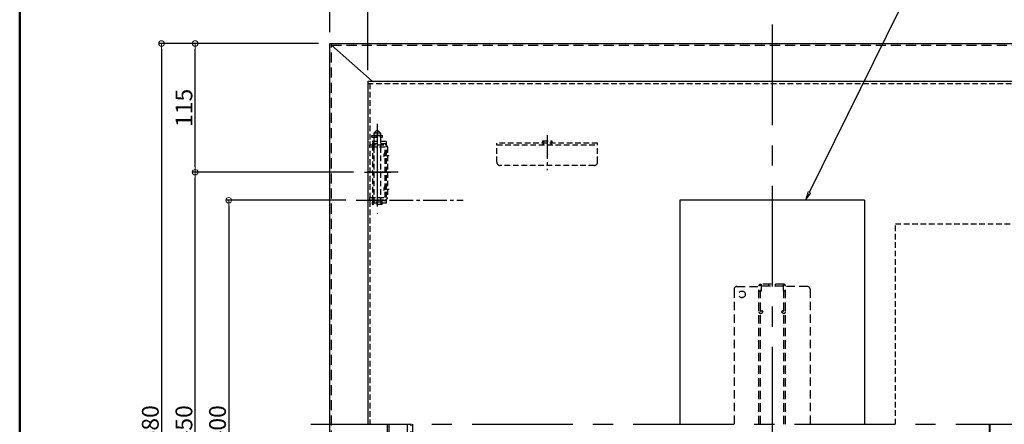
# Model space of a CAD drawing. Extents: x 374 to 4374, y -102 to 2668.
# Drawn here: x 374 to 1253, y 1839 to 2201 of the extents above; entities that cross this region are included whole.
import ezdxf
from ezdxf import colors
from ezdxf.entities.mleader import LeaderData, LeaderLine
from ezdxf.math import Vec2, Vec3

# ---------------------------------------------------------------- set-up
doc = ezdxf.new("R2010")
doc.units = 0
doc.header["$LTSCALE"] = 10
for name, pattern in [('DASHED', [0.75, 0.5, -0.25]), ('DASHED2', [0.375, 0.25, -0.125]), ('KIN-CENTER', [48, 30, -6, 6, -6]), ('KIN-CENTER3', [10, 7, -1, 1, -1]), ('KIN-HIDDEN2', [4.5, 3, -1.5]), ('KIN-HIDDEN3', [2, 1.5, -0.5])]:
    doc.linetypes.add(name, pattern=pattern)
doc.layers.get('0').update_dxf_attribs({"linetype": 'CONTINUOUS'})
doc.layers.get('DEFPOINTS').update_dxf_attribs({"linetype": 'CONTINUOUS'})
for name, color, linetype in [('2', 4, 'CONTINUOUS'), ('CYA_M', 4, 'CONTINUOUS'), ('CYA_SSD', 134, 'KIN-HIDDEN2'), ('GRE_M', 3, 'CONTINUOUS'), ('MAZ_M', 6, 'CONTINUOUS'), ('MAZ_SSD', 213, 'KIN-HIDDEN2'), ('PARTS2', 210, 'KIN-HIDDEN3'), ('PARTS_SIN', 171, 'KIN-CENTER3'), ('RED_M', 1, 'CONTINUOUS'), ('SINSEN', 4, 'KIN-CENTER'), ('YEL_M', 2, 'CONTINUOUS'), ('YEL_SSD', 53, 'KIN-HIDDEN2'), ('zumenwaku', 190, 'CONTINUOUS')]:
    doc.layers.add(name, color=color, linetype=linetype)
doc.layers.add('6寸法', color=11, linetype='CONTINUOUS', lineweight=5)
doc.layers.add('sunpou', color=7, linetype='CONTINUOUS', lineweight=18)
doc.styles.get("Standard").update_dxf_attribs({"font": 'simplex.shx', "width": 0.8, "bigfont": 'bigfont.shx'})
doc.dimstyles.new('一般寸法', dxfattribs={"dimscale": 5, "dimtxt": 3, "dimasz": 1, "dimexe": 0.5, "dimexo": 2, "dimgap": 0.5, "dimtad": 1, "dimdec": 1, "dimzin": 9, "dimdsep": 46, "dimtxsty": 'Standard', "dimblk1": 'ORIGIN', "dimblk2": 'ORIGIN', "dimsah": 1, "dimcen": 1, "dimclrd": 11, "dimclre": 11, "dimclrt": 2, "dimadec": 0, "dimazin": 2, "dimtfac": 1, "dimtdec": 1, "dimtmove": 2, "dimatfit": 3, "dimldrblk": 'OPEN', "dimfxl": 0.5, "dimtolj": 1, "dimtzin": 9, "dimarcsym": 0})

# ---------------------------------------------------------------- blocks, each defined once
blk = doc.blocks.new('_ORIGIN')
at = {"color": 0, "linetype": 'ByBlock'}
blk.add_line((0, 0), (-1, 0), dxfattribs=at)
blk.add_circle((0, 0), 0.5, dxfattribs=at)
blk = doc.blocks.new('*D99')
at = {"layer": 'DEFPOINTS', "color": 0, "linetype": 'Continuous', "transparency": 16777216}
for p in [(1440.75, 2312.31), (650.75, 2179.36), (1440.75, 2179.36)]:
    blk.add_point(p, dxfattribs=at)
at = {"layer": 'sunpou', "color": 11, "linetype": 'Continuous', "lineweight": -2, "transparency": 16777216}
for p, q in [((650.75, 2189.36), (650.75, 2314.81)), ((1440.75, 2189.36), (1440.75, 2314.81)), ((655.75, 2312.31), (1435.75, 2312.31))]:
    blk.add_line(p, q, dxfattribs=at)
at = {"layer": 'sunpou', "color": 11, "linetype": 'Continuous', "lineweight": -2, "transparency": 16777216, "xscale": 5, "yscale": 5, "zscale": 5, "rotation": 180}
blk.add_blockref('_ORIGIN', (650.75, 2312.31), dxfattribs=at)
at = {"layer": 'sunpou', "color": 11, "linetype": 'Continuous', "lineweight": -2, "transparency": 16777216, "xscale": 5, "yscale": 5, "zscale": 5}
blk.add_blockref('_ORIGIN', (1440.75, 2312.31), dxfattribs=at)
at = {"layer": 'sunpou', "color": 2, "linetype": 'Continuous', "transparency": 16777216, "insert": (1045.75, 2322.31), "char_height": 15, "attachment_point": 5}
blk.add_mtext('\\A1;790', dxfattribs=at)
blk = doc.blocks.new('_OPEN')
at = {"color": 0, "linetype": 'ByBlock'}
for p, q in [((-1, 0.17), (0, 0)), ((0, 0), (-1, -0.17)), ((0, 0), (-1, 0))]:
    blk.add_line(p, q, dxfattribs=at)
blk = doc.blocks.new('*D100')
at = {"layer": 'DEFPOINTS', "color": 0, "linetype": 'Continuous', "transparency": 16777216}
for p in [(1406.55, 2278.48), (684.55, 2145.61), (1406.55, 2145.61)]:
    blk.add_point(p, dxfattribs=at)
at = {"layer": 'sunpou', "color": 11, "linetype": 'Continuous', "lineweight": -2, "transparency": 16777216}
for p, q in [((684.55, 2155.61), (684.55, 2280.98)), ((689.55, 2278.48), (1401.55, 2278.48)), ((1406.55, 2155.61), (1406.55, 2280.98))]:
    blk.add_line(p, q, dxfattribs=at)
at = {"layer": 'sunpou', "color": 11, "linetype": 'Continuous', "lineweight": -2, "transparency": 16777216, "xscale": 5, "yscale": 5, "zscale": 5, "rotation": 180}
blk.add_blockref('_ORIGIN', (684.55, 2278.48), dxfattribs=at)
at = {"layer": 'sunpou', "color": 11, "linetype": 'Continuous', "lineweight": -2, "transparency": 16777216, "xscale": 5, "yscale": 5, "zscale": 5}
blk.add_blockref('_ORIGIN', (1406.55, 2278.48), dxfattribs=at)
at = {"layer": 'sunpou', "color": 2, "linetype": 'Continuous', "transparency": 16777216, "insert": (1045.55, 2288.48), "char_height": 15, "attachment_point": 5}
blk.add_mtext('\\A1;上蓋寸法\u3000722', dxfattribs=at)
blk = doc.blocks.new('*D101')
at = {"layer": 'DEFPOINTS', "color": 0, "linetype": 'Continuous', "transparency": 16777216}
for p in [(650.75, 2179.36), (500.45, 1499.36), (650.75, 1499.36)]:
    blk.add_point(p, dxfattribs=at)
at = {"layer": 'sunpou', "color": 11, "linetype": 'Continuous', "lineweight": -2, "transparency": 16777216}
for p, q in [((640.75, 2179.36), (497.95, 2179.36)), ((500.45, 2174.36), (500.45, 1504.36)), ((640.75, 1499.36), (497.95, 1499.36))]:
    blk.add_line(p, q, dxfattribs=at)
at = {"layer": 'sunpou', "color": 11, "linetype": 'Continuous', "lineweight": -2, "transparency": 16777216, "xscale": 5, "yscale": 5, "zscale": 5}
for p, rotation in [((500.45, 2179.36), 90), ((500.45, 1499.36), 270)]:
    blk.add_blockref('_ORIGIN', p, dxfattribs=dict(at, rotation=rotation))
at = {"layer": 'sunpou', "color": 2, "linetype": 'Continuous', "transparency": 16777216, "insert": (490.45, 1839.36), "char_height": 15, "attachment_point": 5, "rotation": 90}
blk.add_mtext('\\A1;680', dxfattribs=at)
blk = doc.blocks.new('*D102')
at = {"layer": 'DEFPOINTS', "color": 0, "linetype": 'Continuous', "transparency": 16777216}
for p in [(675.18, 2039.36), (560.45, 1639.36), (674.53, 1639.36)]:
    blk.add_point(p, dxfattribs=at)
at = {"layer": 'sunpou', "color": 11, "linetype": 'Continuous', "lineweight": -2, "transparency": 16777216}
for p, q in [((665.18, 2039.36), (557.95, 2039.36)), ((560.45, 2034.36), (560.45, 1644.36)), ((664.53, 1639.36), (557.95, 1639.36))]:
    blk.add_line(p, q, dxfattribs=at)
at = {"layer": 'sunpou', "color": 11, "linetype": 'Continuous', "lineweight": -2, "transparency": 16777216, "xscale": 5, "yscale": 5, "zscale": 5}
for p, rotation in [((560.45, 2039.36), 90), ((560.45, 1639.36), 270)]:
    blk.add_blockref('_ORIGIN', p, dxfattribs=dict(at, rotation=rotation))
at = {"layer": 'sunpou', "color": 2, "linetype": 'Continuous', "transparency": 16777216, "insert": (550.45, 1839.36), "char_height": 15, "attachment_point": 5, "rotation": 90}
blk.add_mtext('\\A1;400', dxfattribs=at)
blk = doc.blocks.new('*D104')
at = {"layer": 'DEFPOINTS', "color": 0, "linetype": 'Continuous', "transparency": 16777216}
for p in [(530.45, 2064.36), (681.78, 2064.36), (685.64, 1614.36)]:
    blk.add_point(p, dxfattribs=at)
at = {"layer": 'sunpou', "color": 11, "linetype": 'Continuous', "lineweight": -2, "transparency": 16777216}
for p, q in [((671.78, 2064.36), (527.95, 2064.36)), ((530.45, 1619.36), (530.45, 2059.36)), ((675.64, 1614.36), (527.95, 1614.36))]:
    blk.add_line(p, q, dxfattribs=at)
at = {"layer": 'sunpou', "color": 11, "linetype": 'Continuous', "lineweight": -2, "transparency": 16777216, "xscale": 5, "yscale": 5, "zscale": 5}
for p, rotation in [((530.45, 2064.36), 90), ((530.45, 1614.36), 270)]:
    blk.add_blockref('_ORIGIN', p, dxfattribs=dict(at, rotation=rotation))
at = {"layer": 'sunpou', "color": 2, "linetype": 'Continuous', "transparency": 16777216, "insert": (520.45, 1839.36), "char_height": 15, "attachment_point": 5, "rotation": 90}
blk.add_mtext('\\A1;450', dxfattribs=at)
blk = doc.blocks.new('*D105')
at = {"layer": 'DEFPOINTS', "color": 0, "linetype": 'Continuous', "transparency": 16777216}
for p in [(530.45, 2179.36), (650.75, 2179.36), (681.78, 2064.36)]:
    blk.add_point(p, dxfattribs=at)
at = {"layer": 'sunpou', "color": 11, "linetype": 'Continuous', "lineweight": -2, "transparency": 16777216}
for p, q in [((640.75, 2179.36), (527.95, 2179.36)), ((530.45, 2069.36), (530.45, 2174.36)), ((671.78, 2064.36), (527.95, 2064.36))]:
    blk.add_line(p, q, dxfattribs=at)
at = {"layer": 'sunpou', "color": 11, "linetype": 'Continuous', "lineweight": -2, "transparency": 16777216, "xscale": 5, "yscale": 5, "zscale": 5}
for p, rotation in [((530.45, 2179.36), 90), ((530.45, 2064.36), 270)]:
    blk.add_blockref('_ORIGIN', p, dxfattribs=dict(at, rotation=rotation))
at = {"layer": 'sunpou', "color": 2, "linetype": 'Continuous', "transparency": 16777216, "insert": (520.45, 2121.86), "char_height": 15, "attachment_point": 5, "rotation": 90}
blk.add_mtext('\\A1;115', dxfattribs=at)
blk = doc.blocks.new('*D118')
at = {"layer": 'DEFPOINTS', "color": 0, "linetype": 'Continuous', "transparency": 16777216}
for p in [(650.75, 2278.48), (650.75, 2179.36), (684.55, 2145.61)]:
    blk.add_point(p, dxfattribs=at)
at = {"layer": 'sunpou', "color": 11, "linetype": 'Continuous', "lineweight": -2, "transparency": 16777216}
for p, q in [((650.75, 2189.36), (650.75, 2280.98)), ((679.55, 2278.48), (655.75, 2278.48)), ((684.55, 2155.61), (684.55, 2280.98))]:
    blk.add_line(p, q, dxfattribs=at)
at = {"layer": 'sunpou', "color": 11, "linetype": 'Continuous', "lineweight": -2, "transparency": 16777216, "xscale": 5, "yscale": 5, "zscale": 5, "rotation": 180}
blk.add_blockref('_ORIGIN', (650.75, 2278.48), dxfattribs=at)
at = {"layer": 'sunpou', "color": 11, "linetype": 'Continuous', "lineweight": -2, "transparency": 16777216, "xscale": 5, "yscale": 5, "zscale": 5}
blk.add_blockref('_ORIGIN', (684.55, 2278.48), dxfattribs=at)
at = {"layer": 'sunpou', "color": 2, "linetype": 'Continuous', "transparency": 16777216, "insert": (675.25, 2291.97), "char_height": 15, "attachment_point": 5}
blk.add_mtext('\\A1;33.8', dxfattribs=at)

msp = doc.modelspace()

# ---------------------------------------------------------------- linework, layer by layer
for p, q in [((1239.828, 1667.963), (1239.828, 1839.363)), ((1240.183, 1839.363), (1240.183, 1651.353)), ((1240.183, 1650.671), (1240.183, 1839.363))]:
    msp.add_line(p, q)
at = {"linetype": 'DASHED'}
for centre, start, end in [((840.403, 2090.663), 270, 0), ((849.303, 2090.663), 180, 270)]:
    msp.add_arc(centre, 0.2, start, end, dxfattribs=at)
at = {"layer": '2'}
for p, q in [((650.753, 1499.363), (650.753, 2179.363)), ((650.753, 2179.363), (1440.753, 2179.363)), ((652.253, 2177.863), (652.253, 2179.363)), ((688.503, 2145.613), (652.253, 2177.863)), ((702.253, 1546.863), (702.253, 1839.363)), ((724.753, 1567.863), (724.753, 1839.363))]:
    msp.add_line(p, q, dxfattribs=at)
at = {"layer": 'CYA_M', "linetype": 'DASHED'}
for p, q in [((692.053, 2101.303), (690.053, 2099.303)), ((690.053, 2099.303), (690.053, 2097.303)), ((696.053, 2099.303), (690.053, 2099.303)), ((696.053, 2097.303), (690.053, 2097.303)), ((690.053, 2095.703), (690.053, 2088.863)), ((690.553, 2097.203), (690.553, 2097.303)), ((694.053, 2101.303), (692.053, 2101.303)), ((696.053, 2099.303), (694.053, 2101.303)), ((695.553, 2097.203), (695.553, 2097.303)), ((696.053, 2099.303), (696.053, 2097.303)), ((696.053, 2095.703), (696.053, 2088.863)), ((701.053, 2091.863), (686.553, 2091.863)), ((686.553, 2091.863), (686.553, 2089.863)), ((701.053, 2089.863), (686.553, 2089.863)), ((689.053, 2038.863), (689.053, 2089.863)), ((689.053, 2038.863), (689.053, 2089.863)), ((690.053, 2086.863), (690.053, 2041.863)), ((696.053, 2086.863), (696.053, 2041.863)), ((701.053, 2091.863), (701.053, 2036.863)), ((701.053, 2038.863), (686.553, 2038.863)), ((686.553, 2038.863), (686.553, 2036.863)), ((701.053, 2036.863), (686.553, 2036.863)), ((688.553, 2037.703), (688.553, 2035.703)), ((697.553, 2037.703), (688.553, 2037.703)), ((697.553, 2035.703), (688.553, 2035.703)), ((690.053, 2039.863), (690.053, 2037.703)), ((696.053, 2039.863), (696.053, 2037.703)), ((697.553, 2035.703), (697.553, 2037.703)), ((1155.753, 1839.363), (1155.753, 2018.363)), ((1155.753, 2018.363), (1295.753, 2018.363))]:
    msp.add_line(p, q, dxfattribs=at)
for centre in [(704.72, 2079.363), (704.72, 2049.363)]:
    msp.add_arc(centre, 5.675, 141.917648, 218.082352, dxfattribs=at)
at = {"layer": 'CYA_SSD', "ltscale": 0.3}
msp.add_line((720.253, 1614.363), (720.253, 1839.363), dxfattribs=at)
at = {"layer": 'GRE_M'}
for q in [(684.553, 1839.363), (1406.553, 2145.613)]:
    msp.add_line((684.553, 2145.613), q, dxfattribs=at)
at = {"layer": 'GRE_M', "linetype": 'DASHED2', "ltscale": 2}
for p, q in [((684.553, 2143.613), (1406.553, 2143.613)), ((686.553, 2143.613), (686.553, 1839.363))]:
    msp.add_line(p, q, dxfattribs=at)
at = {"layer": 'MAZ_M', "linetype": 'DASHED'}
for p, q in [((686.553, 2088.863), (700.253, 2088.863)), ((686.553, 2086.863), (686.553, 2088.863)), ((700.253, 2086.863), (686.553, 2086.863)), ((700.253, 2041.863), (700.253, 2086.863)), ((702.253, 2086.863), (702.253, 2041.863)), ((686.553, 2039.863), (686.553, 2041.863)), ((686.553, 2041.863), (700.253, 2041.863)), ((686.553, 2039.863), (700.253, 2039.863))]:
    msp.add_line(p, q, dxfattribs=at)
for centre, start, end in [((700.253, 2086.863), 359.999985, 90), ((700.253, 2041.863), 270.000015, 0)]:
    msp.add_arc(centre, 2, start, end, dxfattribs=at)
at = {"layer": 'MAZ_SSD', "linetype": 'ByBlock'}
for p, q in [((963.253, 2039.363), (963.253, 1839.363)), ((1128.253, 2039.363), (963.253, 2039.363)), ((1128.253, 2039.363), (1128.253, 1839.363))]:
    msp.add_line(p, q, dxfattribs=at)
at = {"layer": 'PARTS2', "linetype": 'DASHED'}
for p, q in [((689.053, 2091.863), (689.053, 2089.863)), ((690.053, 2088.863), (690.053, 2086.863)), ((696.053, 2088.863), (696.053, 2086.863)), ((841.603, 2092.463), (841.603, 2089.963)), ((848.103, 2092.463), (848.103, 2089.963)), ((690.053, 2041.863), (690.053, 2039.863)), ((696.053, 2041.863), (696.053, 2039.863)), ((689.053, 2038.863), (689.053, 2036.863))]:
    msp.add_line(p, q, dxfattribs=at)
for centre, start, end in [((840.603, 2089.963), 270, 0), ((849.103, 2089.963), 180, 270)]:
    msp.add_arc(centre, 1, start, end, dxfattribs=at)
at = {"layer": 'PARTS_SIN'}
for p, q in [((693.053, 2107.741), (693.053, 2027.452)), ((711.643, 2064.363), (685.643, 2064.363))]:
    msp.add_line(p, q, dxfattribs=at)
at = {"layer": 'PARTS_SIN', "ltscale": 0.5}
for p, q in [((693.053, 2094.693), (693.053, 2033.753)), ((693.053, 2094.693), (693.053, 2033.753)), ((681.783, 2064.363), (705.153, 2064.363))]:
    msp.add_line(p, q, dxfattribs=at)
at = {"layer": 'PARTS_SIN', "ltscale": 0.3}
for p, q in [((844.853, 2097.389), (844.853, 2066.345)), ((674.121, 2039.363), (769.707, 2039.363))]:
    msp.add_line(p, q, dxfattribs=at)
at = {"layer": 'PARTS_SIN', "linetype": 'DASHED'}
for p, q in [((698.623, 2079.363), (705.113, 2079.363)), ((698.623, 2049.363), (705.113, 2049.363))]:
    msp.add_line(p, q, dxfattribs=at)
at = {"layer": 'RED_M', "linetype": 'DASHED'}
for p, q in [((688.353, 2095.703), (688.353, 2097.203)), ((688.353, 2097.203), (697.753, 2097.203)), ((688.353, 2095.703), (697.753, 2095.703)), ((690.553, 2095.703), (690.553, 2097.203)), ((692.553, 2095.703), (692.553, 2097.203)), ((693.553, 2095.703), (693.553, 2097.203)), ((695.553, 2095.703), (695.553, 2097.203)), ((697.753, 2095.703), (697.753, 2097.203))]:
    msp.add_line(p, q, dxfattribs=at)
at = {"layer": 'SINSEN', "ltscale": 0.3}
for p, q in [((1045.753, 2196.388), (1045.753, 1482.338)), ((633.729, 1839.363), (1467.778, 1839.363))]:
    msp.add_line(p, q, dxfattribs=at)
at = {"layer": 'YEL_M', "linetype": 'DASHED'}
for p, q in [((799.853, 2073.463), (799.853, 2090.463)), ((889.853, 2090.463), (799.853, 2090.463)), ((799.853, 2088.963), (889.853, 2088.963)), ((840.603, 2092.463), (849.103, 2092.463)), ((840.603, 2092.463), (840.603, 2090.663)), ((849.103, 2092.463), (849.103, 2090.663)), ((889.853, 2073.463), (889.853, 2090.463)), ((886.853, 2070.463), (802.853, 2070.463))]:
    msp.add_line(p, q, dxfattribs=at)
at = {"layer": 'YEL_M', "linetype": 'DASHED2', "ltscale": 3}
for p, q in [((1014.253, 1962.363), (1033.753, 1962.363)), ((1033.753, 1839.363), (1033.753, 1962.763)), ((1056.153, 1964.363), (1035.353, 1964.363)), ((1057.753, 1839.363), (1057.753, 1962.763)), ((1077.253, 1962.363), (1057.753, 1962.363)), ((1011.753, 1959.863), (1011.753, 1839.363)), ((1079.753, 1959.863), (1079.753, 1839.363))]:
    msp.add_line(p, q, dxfattribs=at)
msp.add_circle((1018.753, 1955.363), 3, dxfattribs=at)
at = {"layer": 'YEL_M', "linetype": 'DASHED'}
for centre, start, end in [((802.853, 2073.463), 180, 270), ((886.853, 2073.463), 270, 0)]:
    msp.add_arc(centre, 3, start, end, dxfattribs=at)
at = {"layer": 'YEL_M', "linetype": 'DASHED2', "ltscale": 3}
for centre, radius, start, end in [((1014.253, 1959.863), 2.5, 90, 180), ((1035.353, 1962.763), 1.6, 90, 180.001748), ((1056.153, 1962.763), 1.6, 359.998252, 90.000015), ((1077.253, 1959.863), 2.5, 0.000015, 90.000015)]:
    msp.add_arc(centre, radius, start, end, dxfattribs=at)
at = {"layer": 'YEL_SSD', "ltscale": 0.3}
for p, q in [((652.253, 1500.863), (652.253, 2177.863)), ((652.253, 2177.863), (1439.253, 2177.863)), ((703.753, 1548.363), (703.753, 1839.363)), ((723.253, 1567.863), (723.253, 1839.363))]:
    msp.add_line(p, q, dxfattribs=at)
at = {"layer": 'YEL_SSD', "linetype": 'DASHED2', "ltscale": 3}
for p, q in [((1033.968, 1963.563), (1035.353, 1963.563)), ((1035.353, 1839.363), (1035.353, 1963.563)), ((1035.853, 1964.363), (1035.853, 1958.363)), ((1055.653, 1962.763), (1035.853, 1962.763)), ((1042.753, 1962.763), (1042.753, 1964.363)), ((1048.753, 1962.763), (1048.753, 1964.363)), ((1055.653, 1964.363), (1055.653, 1958.363)), ((1056.153, 1839.363), (1056.153, 1963.563)), ((1057.539, 1963.563), (1056.153, 1963.563)), ((1033.753, 1958.363), (1035.853, 1958.363)), ((1057.753, 1958.363), (1055.653, 1958.363)), ((1035.353, 1939.963), (1036.583, 1940.823)), ((1036.273, 1938.653), (1037.503, 1939.513)), ((1036.583, 1940.823), (1037.503, 1939.513)), ((1054.933, 1940.823), (1054.013, 1939.513)), ((1055.243, 1938.653), (1054.013, 1939.513)), ((1056.153, 1939.963), (1054.933, 1940.823))]:
    msp.add_line(p, q, dxfattribs=at)
for centre, start, end in [((1035.353, 1939.963), 180, 304.999817), ((1056.153, 1939.963), 235.000198, 0.000015)]:
    msp.add_arc(centre, 1.6, start, end, dxfattribs=at)
at = {"layer": 'zumenwaku', "linetype": 'Continuous', "lineweight": 50}
msp.add_lwpolyline([(373.799, -101.623), (4373.799, -101.623), (4373.799, 2668.377), (373.799, 2668.377)], close=True, dxfattribs=at)

# ---------------------------------------------------------------- dimensions: what is measured, and where the dimension line sits
at = {"layer": 'sunpou', "linetype": 'Continuous'}
dim = msp.add_linear_dim(base=(1440.753, 2312.306), p1=(650.753, 2179.363), p2=(1440.753, 2179.363), dimstyle='一般寸法', dxfattribs=at)
dim.commit()
dim.dimension.update_dxf_attribs({"geometry": '*D99', "text_midpoint": (1045.753, 2322.306)})
dim = msp.add_linear_dim(base=(1406.553, 2278.475), p1=(684.553, 2145.613), p2=(1406.553, 2145.613), text='上蓋寸法\u3000<>', dimstyle='一般寸法', dxfattribs=at)
dim.commit()
dim.dimension.update_dxf_attribs({"geometry": '*D100', "text_midpoint": (1045.553, 2288.475)})
dim = msp.add_linear_dim(base=(650.753, 2278.475), p1=(684.553, 2145.613), p2=(650.753, 2179.363), dimstyle='一般寸法', dxfattribs=at)
dim.commit()
dim.dimension.update_dxf_attribs({"geometry": '*D118', "text_midpoint": (675.253, 2291.971), "dimtype": 160})
for base, p1, p2, picture, middle in [((500.447, 1499.363), (650.753, 2179.363), (650.753, 1499.363), '*D101', (490.447, 1839.363)), ((530.447, 2179.363), (681.783, 2064.363), (650.753, 2179.363), '*D105', (520.447, 2121.863)), ((530.447, 2064.363), (685.643, 1614.363), (681.783, 2064.363), '*D104', (520.447, 1839.363)), ((560.447, 1639.363), (675.177, 2039.363), (674.53, 1639.363), '*D102', (550.447, 1839.363))]:
    dim = msp.add_linear_dim(base=base, p1=p1, p2=p2, angle=90, dimstyle='一般寸法', dxfattribs=at)
    dim.commit()
    dim.dimension.update_dxf_attribs({"geometry": picture, "text_midpoint": middle})

# ---------------------------------------------------------------- leaders
at = {"layer": '6寸法'}
ml = msp.add_multileader_mtext('Standard', dxfattribs=at)
ml.set_content('避難はしごシ－ル', color=2)
ml.set_leader_properties(color=11)
ml.set_arrow_properties(name='OPEN')
ml.build(insert=Vec2(0, 0))
ml.multileader.update_dxf_attribs({"text_left_attachment_type": 6, "text_right_attachment_type": 6, "dogleg_length": 0.36, "arrow_head_size": 8, "scale": 8})
ctx = ml.context
ctx.base_point, ctx.scale, ctx.char_height, ctx.arrow_head_size, ctx.landing_gap_size, ctx.plane_origin = Vec3(1162.133, 2208.738), 8, 20, 8, 0.72, Vec3(1159.253, 2208.738)
ctx.left_attachment, ctx.right_attachment = 6, 6
notes = []
notes.append((ctx, [(0, (1, 1, 0), (1159.253, 2208.738), (1, 0), 2.88, [(0, [(1075.52, 2039.363)], 0, [])])]))
ctx.mtext.insert, ctx.mtext.flow_direction = Vec3(1162.853, 2232.738), 5
for ctx, leaders in notes:
    for number, flags, end, landing, length, lines in leaders:
        leader = LeaderData()
        leader.index, (leader.has_last_leader_line, leader.has_dogleg_vector, leader.attachment_direction) = number, flags
        leader.last_leader_point, leader.dogleg_vector, leader.dogleg_length = Vec3(end), Vec3(landing), length
        for number, points, colour, breaks in lines:
            line = LeaderLine()
            line.index, line.vertices, line.color, line.breaks = number, Vec3.list(points), colors.encode_raw_color(colour), breaks
            leader.lines.append(line)
        ctx.leaders.append(leader)

doc.saveas('drawing.dxf')
